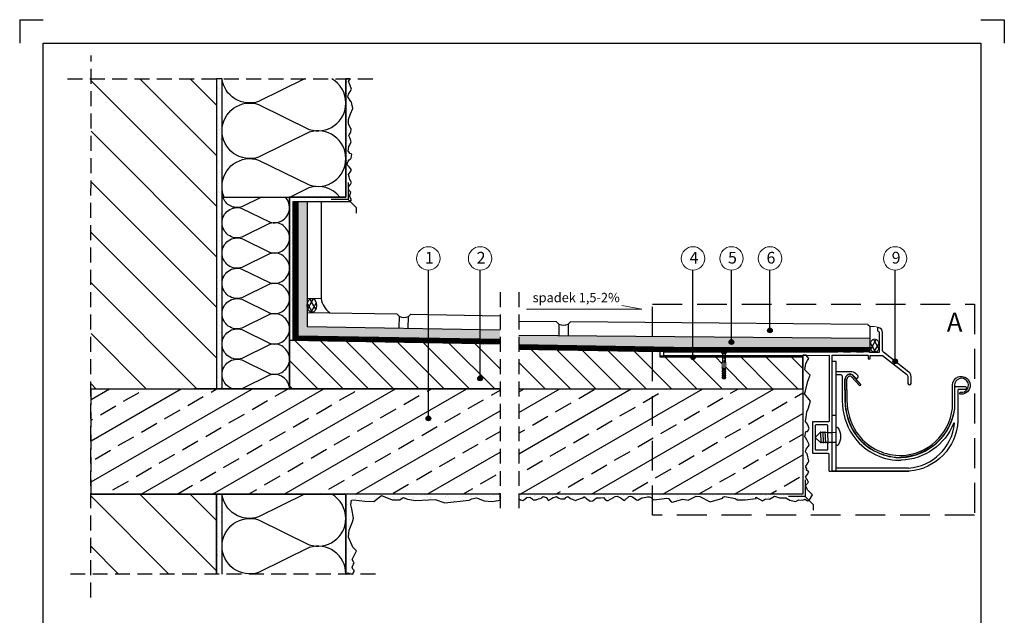
# Model space of a CAD drawing. Units: millimetres. Extents: x 434 to 644, y 204 to 501.
# Drawn here: x 434 to 644, y 374 to 501 of the extents above; entities that cross this region are included whole.
import ezdxf

# ---------------------------------------------------------------- set-up
doc = ezdxf.new("R2010")
doc.units = ezdxf.units.MM
doc.linetypes.add('DASHED', pattern=[19.05, 12.7, -6.35])
doc.linetypes.add('DASHED2', pattern=[9.525, 6.35, -3.175])
for name, color, linetype in [('Hydroizoalcja ', 21, 'DASHED'), ('hydroizolacja', 7, 'Continuous'), ('klej styropian', 7, 'Continuous'), ('Płyta żelbet', 7, 'Continuous'), ('Płytka', 7, 'Continuous'), ('Ramka A4', 7, 'Continuous'), ('Styropian', 7, 'Continuous'), ('Tynk', 7, 'Continuous'), ('wylewka', 7, 'Continuous'), ('Ściana', 7, 'Continuous')]:
    doc.layers.add(name, color=color, linetype=linetype)
for name, color, linetype, lineweight in [('Kapinos', 7, 'Continuous', 30), ('kotwienie', 7, 'Continuous', 13), ('opis', 7, 'Continuous', 30), ('PROFIL', 7, 'Continuous', 30), ('Szczegół', 7, 'DASHED2', 30)]:
    doc.layers.add(name, color=color, linetype=linetype, lineweight=lineweight)
doc.styles.get("Standard").update_dxf_attribs({"font": 'arial.ttf'})
pattern_1 = [(135, (-1071.6083, 3527.9913), (-2.694077, -2.694077), [])]
pattern_2 = [(37.5, (-1071.6083, 3527.9913), (-0.0768015, 2.3491835), [0, -1.853184, 0, -2.07264, 0, -1.9812]), (7.5, (-1071.6083, 3527.9913), (2.1577118, 3.4407605), [0, -0.999744, 0, -1.670304, 0, -0.64008]), (327.5, (-1073.1079, 3527.9913), (3.7967634, 0.0068985), [0, -0.6096, 0, -2.19456, 0, -2.86512]), (317.5, (-1073.108, 3527.9913), (3.665071, 1.0700608), [0, -0.3048, 0, -1.438656, 0, -1.64592])]
pattern_3 = [(37.5, (-1112.7283, 3527.9913), (-0.0768015, 2.3491835), [0, -1.853184, 0, -2.07264, 0, -1.9812]), (7.5, (-1112.7283, 3527.9913), (2.1577118, 3.4407605), [0, -0.999744, 0, -1.670304, 0, -0.64008]), (327.5, (-1114.2279, 3527.9913), (3.7967634, 0.0068985), [0, -0.6096, 0, -2.19456, 0, -2.86512]), (317.5, (-1114.228, 3527.9913), (3.665071, 1.0700608), [0, -0.3048, 0, -1.438656, 0, -1.64592])]

msp = doc.modelspace()

# ---------------------------------------------------------------- hatches: boundary and pattern name
at = {"layer": 'klej styropian'}
h = msp.add_hatch(dxfattribs=at)
h.set_pattern_fill('ANSI31', color=256, scale=2.4, angle=90)
h.set_pattern_definition([(135, (-111.956, 1071.564), (-5.388154, -5.388154), [])])
h.paths.add_polyline_path([(449.67, 422.72), (449.67, 488.79), (476.41, 488.79), (476.41, 422.72)])
h = msp.add_hatch(dxfattribs=at)
h.set_pattern_fill('AR-SAND', color=256, scale=0.048)
h.set_pattern_definition(pattern_2)
h.paths.add_polyline_path([(476.41, 422.72), (476.41, 488.79), (477.61, 488.79), (477.61, 463.57), (477.61, 458.12), (477.61, 451.65), (477.61, 445.19), (477.61, 438.72), (477.61, 432.26), (477.61, 425.79), (477.61, 422.72)])
h = msp.add_hatch(dxfattribs=at)
h.set_pattern_fill('AR-SAND', color=256, scale=0.048)
h.set_pattern_definition(pattern_2)
h.paths.add_polyline_path([(492.01, 435.49), (492.01, 441.95), (492.01, 448.42), (492.01, 454.88), (492.01, 461.35), (492.01, 463.57), (492.13, 463.57), (502.71, 463.57), (504.01, 463.57), (504.52, 463.07), (504.97, 462.61), (492.97, 462.61), (492.97, 433.25), (492.01, 433.26)])
h = msp.add_hatch(color=254, dxfattribs=at)
h.dxf.hatch_style = 1
h.paths.add_polyline_path([(493.77, 462.61), (495.77, 462.61), (495.77, 442), (495.77, 440.48), (495.77, 439), (495.77, 436), (515.34, 435.66), (517.34, 435.62), (536.92, 435.28), (536.92, 433.28), (493.77, 434.03)])
h = msp.add_hatch(dxfattribs=at)
h.set_pattern_fill('DIAMONDS', color=256, scale=0.3)
h.set_pattern_definition([(60, (-1796.4505, 1256.55205), (-0.8248892, 0.47625), []), (120, (-1796.4505, 1256.55205), (-0.8248892, -0.47625), [])])
edge = h.paths.add_edge_path()
edge.add_ellipse((496.77, 440.48), major_axis=(0, -1.5), ratio=0.664657, start_angle=180, end_angle=270, ccw=False)
edge.add_line((496.77, 441.98), (496.79, 441.98))
edge.add_ellipse((496.77, 440.48), major_axis=(0, -1.5), ratio=0.664657, start_angle=0, end_angle=178.6705, ccw=False)
edge.add_line((496.77, 438.98), (496.75, 438.98))
edge.add_ellipse((496.77, 440.48), major_axis=(0, -1.5), ratio=0.664657, start_angle=270, end_angle=358.6705, ccw=False)
h = msp.add_hatch(dxfattribs=at)
h.set_pattern_fill('ANSI31', color=256, scale=1.2, angle=90)
h.set_pattern_definition(pattern_1)
h.paths.add_polyline_path([(494.39, 433.02), (536.92, 432.28), (536.92, 422.72), (492.01, 422.72), (492.01, 429.02), (492.01, 433.06)])
h = msp.add_hatch(color=254, dxfattribs=at)
h.dxf.hatch_style = 1
h.paths.add_polyline_path([(570.46, 431.56), (589.39, 431.53), (589.39, 433.65), (551.42, 433.98), (549.42, 434), (540.92, 434.07), (540.92, 432.07)])
h.paths.add_polyline_path([(589.39, 431.53), (615.84, 431.49), (615.83, 433.42), (589.39, 433.65)])
h = msp.add_hatch(dxfattribs=at)
h.set_pattern_fill('DIAMONDS', color=256, scale=0.3)
h.set_pattern_definition([(60, (-2098.129, 1256.6455), (-0.8248892, 0.47625), []), (120, (-2098.129, 1256.6455), (-0.8248892, -0.47625), [])])
edge = h.paths.add_edge_path()
edge.add_ellipse((616.81, 431.91), major_axis=(-0.01, -1.43), ratio=0.682502, start_angle=0, end_angle=360)
h = msp.add_hatch(dxfattribs=at)
h.set_pattern_fill('ANSI31', color=256, scale=1.2, angle=90)
h.set_pattern_definition(pattern_1)
h.paths.add_polyline_path([(540.92, 431.07), (570.46, 430.56), (570.46, 429.45), (584.33, 429.45), (584.33, 428.4), (584.31, 428.4), (584.31, 427.26), (584.39, 427.02), (584.39, 426.85), (584.31, 426.85), (584.39, 426.61), (584.39, 426.44), (584.31, 426.44), (584.39, 426.2), (584.39, 426.04), (584.31, 426.04), (584.39, 425.79), (584.39, 425.63), (584.31, 425.63), (584.39, 425.38), (584.39, 425.22), (584.31, 425.22), (584.43, 424.81), (584.73, 424.81), (584.91, 424.81), (585.04, 425.22), (584.96, 425.22), (584.96, 425.38), (585.04, 425.63), (584.96, 425.63), (584.96, 425.79), (585.04, 426.04), (584.96, 426.04), (584.96, 426.2), (585.04, 426.44), (584.96, 426.44), (584.96, 426.61), (585.04, 426.85), (584.96, 426.85), (584.96, 427.02), (585.04, 427.26), (585.04, 428.4), (585.02, 428.4), (585.02, 429.45), (589.39, 429.45), (589.39, 422.72), (540.92, 422.72)])
h.paths.add_polyline_path([(601.49, 422.72), (601.49, 429.45), (589.39, 429.45), (589.39, 422.72)])
h = msp.add_hatch(dxfattribs=at)
h.set_pattern_fill('AR-SAND', color=256, scale=0.048)
h.set_pattern_definition(pattern_3)
h.paths.add_polyline_path([(540.79, 399.19), (540.8, 400.22), (601.49, 400.22), (601.49, 429.44), (602.22, 429.44), (602.78, 429.18), (602.49, 428.74), (602.16, 428.12), (601.94, 426.77), (602.13, 426.55), (603.51, 425.64), (602.56, 424.33), (602.05, 422.28), (601.83, 421.66), (602.53, 420.79), (603.11, 420.06), (602.6, 418.45), (602.34, 417.8), (602.2, 416.63), (602.09, 415.71), (602.49, 415.17), (602.82, 414.26), (602.49, 413.63), (602.16, 413.6), (601.94, 412.45), (602.03, 412.32), (602.37, 411.8), (602.76, 410.98), (602.82, 410.69), (602.2, 409.83), (602.04, 409.27), (602.16, 409.16), (602.39, 408.82), (602.77, 407.3), (602.63, 407.01), (602.03, 406.08), (602.34, 405.68), (602.27, 405.33), (602.74, 404.99), (602.72, 404.94), (602.45, 404.47), (602.08, 403.96), (602.22, 403.67), (602.43, 403.35), (602.73, 402.82), (602.02, 402.08), (602.47, 401.18), (602.61, 401.01), (603.57, 400.11), (602.81, 398.9), (602.47, 398.8), (601.95, 399.21), (601.47, 398.97), (600.6, 398.63), (599.95, 398.7), (598.7, 399.21), (597.87, 399.7), (596.52, 399.45), (595.42, 399.84), (594.35, 399.18), (594.04, 398.56), (592.9, 398.52), (591.48, 399.63), (591.52, 399.35), (589.2, 399.01), (587.51, 399.04), (587.02, 399.32), (584.83, 399.76), (584.4, 399.63), (584.4, 399.42), (581.74, 398.59), (579.49, 399.77), (578.77, 399.8), (577.02, 398.94), (576.33, 398.83), (573.63, 398.54), (573.42, 398.62), (572.87, 399.31), (572.31, 399.42), (571.47, 399.28), (569.65, 399.06), (569, 399.61), (568.75, 399.69), (568.36, 399.69), (567.29, 399.47), (567.16, 399.47), (566.27, 398.95), (566.02, 399.01), (565.15, 399.67), (564.76, 399.84), (564.41, 399.75), (563.42, 398.9), (563.12, 399.1), (562.76, 399.37), (561.88, 399.8), (561.44, 399.72), (559.95, 398.87), (559.63, 398.9), (559.47, 398.98), (558.99, 399.51), (558.3, 399.43), (557.95, 399.43), (557.48, 399.47), (557.12, 399.18), (556.72, 398.81), (556.14, 398.76), (555.43, 399.25), (554.91, 399.67), (554.82, 399.67), (554.51, 399.45), (553.27, 399.03), (553, 398.92), (551.9, 399.31), (551.36, 399.74), (550.97, 399.5), (550.73, 399.26), (550.29, 399.25), (549.83, 399.26), (549.44, 399.42), (548.96, 399.77), (548.82, 399.67), (548.25, 399.54), (547.85, 399.32), (547.75, 399.15), (547.2, 398.92), (547.12, 399.09), (546.71, 399.51), (546.07, 399.72), (545.83, 399.56), (545.66, 399.39), (545.09, 399.26), (544.63, 399.07), (543.94, 399.04), (543.66, 399.34), (543.28, 399.6), (542.61, 399.54), (541.95, 399.07), (541.78, 398.9), (541.3, 399.04), (540.98, 399.23)])
h = msp.add_hatch(dxfattribs=at)
h.set_pattern_fill('ANSI33', color=256, scale=1.2, angle=345)
h.set_pattern_definition([(30, (-1071.608, 3527.991), (-3.81, 6.599114), []), (30, (-1066.404, 3526.597), (-3.81, 6.599114), [3.81, -1.905])])
h.paths.add_polyline_path([(536.92, 400.22), (449.67, 400.22), (449.67, 422.72), (536.92, 422.72)])
h = msp.add_hatch(dxfattribs=at)
h.set_pattern_fill('ANSI33', color=256, scale=1.2, angle=345)
h.set_pattern_definition([(30, (-1112.728, 3527.991), (-3.81, 6.599114), []), (30, (-1107.524, 3526.597), (-3.81, 6.599114), [3.81, -1.905])])
h.paths.add_polyline_path([(601.49, 422.72), (540.92, 422.72), (540.92, 400.22), (601.49, 400.22), (601.49, 422.72)])
h = msp.add_hatch(dxfattribs=at)
h.set_pattern_fill('ANSI31', color=256, scale=2.4, angle=90)
h.set_pattern_definition([(135, (-111.956, 982.999), (-5.388154, -5.388154), [])])
h.paths.add_polyline_path([(449.67, 383.22), (476.41, 383.22), (476.41, 400.22), (449.67, 400.22)])
h = msp.add_hatch(dxfattribs=at)
h.set_pattern_fill('AR-SAND', color=256, scale=0.048)
h.set_pattern_definition(pattern_3)
h.paths.add_polyline_path([(477.61, 383.22), (477.61, 389.15), (477.61, 400.22), (476.41, 400.22), (476.41, 383.22)])
h = msp.add_hatch(dxfattribs=at)
h.set_pattern_fill('AR-SAND', color=256, scale=0.048)
h.set_pattern_definition(pattern_3)
h.paths.add_polyline_path([(504.01, 395.08), (504.01, 400.22), (536.92, 400.22), (537.88, 399.23), (536.51, 398.86), (535.22, 398.69), (533.51, 398.83), (531.85, 399.48), (530.87, 399.25), (530.31, 398.94), (525.14, 398.36), (523.07, 399.09), (518.86, 398.86), (517.15, 399.2), (516.22, 399.56), (515.52, 399.03), (513.87, 399.03), (511.59, 399.95), (509.99, 398.69), (508.09, 398.78), (505.67, 399), (505.2, 398.97), (505.06, 397.96), (505.28, 397.09), (505.62, 395.1), (505.45, 394.37), (504.75, 392.55), (504.55, 391.06), (505.5, 388.93), (506.26, 388.17), (505.37, 386.28), (505.67, 385.85), (505.81, 385.52), (505.68, 385.3), (505.37, 384.68), (505.54, 384.25), (505.78, 383.99), (505.8, 383.73), (505.58, 383.41), (505.44, 383.28), (505.35, 383.21), (505.03, 383.28), (504.41, 383.44), (504.01, 383.22)])
at = {"layer": 'opis'}
h = msp.add_hatch(color=256, dxfattribs=at)
h.dxf.hatch_style = 1
h.paths.add_polyline_path([(594.98, 435.15, 1), (593.98, 435.15, 1)])
h = msp.add_hatch(color=256, dxfattribs=at)
h.dxf.hatch_style = 1
h.paths.add_polyline_path([(586.77, 432.66, 1), (585.77, 432.66, 1)])
h = msp.add_hatch(color=256, dxfattribs=at)
h.dxf.hatch_style = 1
h.paths.add_polyline_path([(578.56, 431.04, 1), (577.56, 431.04, 1)])
h = msp.add_hatch(color=256, dxfattribs=at)
h.dxf.hatch_style = 1
h.paths.add_polyline_path([(578.56, 429.45, 1), (577.56, 429.45, 1)])
h = msp.add_hatch(color=256, dxfattribs=at)
h.dxf.hatch_style = 1
h.paths.add_polyline_path([(621.68, 428.57, 1), (620.68, 428.57, 1)])
h = msp.add_hatch(color=256, dxfattribs=at)
h.dxf.hatch_style = 1
h.paths.add_polyline_path([(533.16, 424.93, 1), (532.16, 424.93, 1)])
h = msp.add_hatch(color=256, dxfattribs=at)
h.dxf.hatch_style = 1
h.paths.add_polyline_path([(522.12, 416.4, 1), (521.12, 416.4, 1)])
at = {"layer": 'Tynk'}
h = msp.add_hatch(dxfattribs=at)
h.set_pattern_fill('AR-SAND', color=256, scale=0.048)
h.set_pattern_definition(pattern_2)
h.paths.add_polyline_path([(504.01, 463.57), (504.01, 471.79), (504.01, 483.64), (504.01, 488.79), (504.97, 488.79), (504.62, 488.23), (504.97, 487.35), (505.25, 486.57), (504.91, 486.07), (504.57, 485.54), (504.47, 484.99), (505.07, 483.94), (505.2, 483.83), (505.54, 482.44), (505.02, 481.31), (504.57, 480.15), (504.57, 479.18), (504.91, 478.45), (505.18, 478.16), (505.1, 477.39), (505.02, 477.26), (504.7, 476.87), (504.68, 476.66), (504.97, 476.05), (505.12, 475.37), (504.89, 474.71), (504.65, 474.35), (504.54, 473.37), (504.94, 472.9), (505.31, 472.72), (505.15, 471.87), (504.94, 471.7), (504.71, 471.5), (504.48, 471.26), (504.2, 470.56), (504.76, 470.06), (505.03, 469.65), (505.23, 469.33), (505.07, 469.12), (504.59, 468.42), (504.76, 467.9), (504.84, 467.35), (505.24, 466.66), (505.03, 466.28), (504.6, 465.8), (504.66, 465.09), (505.08, 464.65), (504.81, 463.76), (505.24, 463.03), (504.97, 462.61), (504.52, 463.07)])

# ---------------------------------------------------------------- linework, layer by layer
at = {"linetype": 'DASHED2', "ltscale": 0.5}
for p, q in [((449.65, 378.22), (449.67, 493.79)), ((444.67, 488.79), (509.97, 488.79)), ((536.92, 443.28), (536.92, 395.9)), ((540.92, 443.28), (540.92, 395.9)), ((510.35, 383.21), (444.65, 383.22))]:
    msp.add_line(p, q, dxfattribs=at)
for p, q in [((504.01, 488.79), (504.01, 463.57)), ((504.01, 488.79), (504.01, 463.57)), ((492.01, 463.57), (492.01, 433.26)), ((504.01, 400.22), (504.01, 383.22)), ((504.01, 400.22), (504.01, 383.22))]:
    msp.add_line(p, q)
msp.add_lwpolyline([(540.92, 399.22), (540.98, 399.23), (541.3, 399.04), (541.78, 398.9), (541.95, 399.07), (542.61, 399.54), (543.28, 399.6), (543.66, 399.34), (543.94, 399.04), (544.63, 399.07), (545.09, 399.26), (545.66, 399.39), (545.83, 399.56), (546.07, 399.72), (546.71, 399.51), (547.12, 399.09), (547.2, 398.92), (547.75, 399.15), (547.85, 399.32), (548.25, 399.54), (548.82, 399.67), (548.96, 399.77), (549.44, 399.42), (549.83, 399.26), (550.29, 399.25), (550.73, 399.26), (550.97, 399.5), (551.36, 399.74), (551.9, 399.31), (553, 398.92), (553.27, 399.03), (554.51, 399.45), (554.82, 399.67), (554.91, 399.67), (555.43, 399.25), (556.14, 398.76), (556.72, 398.81), (557.12, 399.18), (557.48, 399.47), (557.95, 399.43), (558.3, 399.43), (558.99, 399.51), (559.47, 398.98), (559.63, 398.9), (559.95, 398.87), (561.44, 399.72), (561.88, 399.8), (562.76, 399.37), (563.12, 399.1), (563.42, 398.9), (564.41, 399.75), (564.76, 399.84), (565.15, 399.67), (566.02, 399.01), (566.27, 398.95), (567.16, 399.47), (567.29, 399.47), (568.36, 399.69), (568.75, 399.69), (569, 399.61), (569.65, 399.06), (571.47, 399.28), (572.31, 399.42), (572.87, 399.31), (573.42, 398.62), (573.63, 398.54), (575.86, 399.18), (577.02, 398.94), (578.77, 399.8), (579.49, 399.77), (581.74, 398.59), (584.4, 399.42), (584.4, 399.63), (584.83, 399.76), (587.02, 399.32), (587.51, 399.04), (589.2, 399.01), (591.52, 399.35), (591.48, 399.63), (592.9, 398.83), (593.53, 399.22), (594.35, 399.18), (595.42, 399.84), (596.52, 399.45), (597.87, 399.47), (598.7, 398.96), (599.95, 398.7), (600.6, 399.04), (601.47, 398.97), (601.95, 399.21), (602.47, 398.8), (602.81, 398.9), (603.57, 400.11), (602.61, 401.01), (602.47, 401.18), (602.02, 402.08), (602.73, 402.82), (602.43, 403.35), (602.22, 403.67), (602.08, 403.96), (602.45, 404.47), (602.72, 404.94), (602.74, 404.99), (602.27, 405.33), (602.34, 405.68), (602.03, 406.08), (602.63, 407.01), (602.77, 407.3), (602.39, 408.82), (602.16, 409.16), (602.04, 409.27), (602.2, 409.83), (602.82, 410.69), (602.76, 410.98), (602.37, 411.8), (602.03, 412.32), (601.94, 412.45), (602.16, 413.6), (602.49, 413.63), (602.82, 414.26), (602.49, 415.17), (602.09, 415.71), (602.2, 416.63), (602.34, 417.8), (602.6, 418.45), (603.11, 420.06), (602.53, 420.79), (601.83, 421.66), (602.05, 422.28), (602.56, 424.33), (603.05, 425.64), (602.13, 426.55), (601.94, 426.77), (602.16, 428.12), (602.49, 428.74), (602.78, 429.18), (602.22, 429.85), (601.49, 429.85), (601.49, 400.22), (540.92, 400.22)])
msp.add_lwpolyline([(536.92, 400.22), (449.67, 400.22), (449.67, 422.72)], dxfattribs=at)
at = {"layer": 'Hydroizoalcja ', "color": 7, "ltscale": 0.4}
for points, const_width in [([(493.27, 434.05), (493.27, 462.61)], 1), ([(536.92, 432.78), (492.77, 433.56)], 1), ([(570.46, 431.06), (540.92, 431.58)], 1), ([(615.82, 430.98), (570.46, 431.06)], 1), ([(601.5, 429.65), (571.08, 429.65)], 0.4)]:
    msp.add_lwpolyline(points, dxfattribs=dict(at, const_width=const_width))
at = {"layer": 'hydroizolacja'}
for p, q in [((549.52, 431.57), (549.51, 431.27)), ((603.07, 430.9), (603.07, 431.15))]:
    msp.add_line(p, q, dxfattribs=at)
at = {"layer": 'Kapinos'}
for p, q in [((504.52, 466.67), (504.52, 463.07)), ((504.52, 463.07), (500.92, 463.07)), ((504.52, 463.07), (506.22, 461.37)), ((506.22, 461.37), (506.22, 460.17)), ((602, 403.31), (602, 399.71)), ((602, 403.31), (602, 399.71)), ((602, 399.71), (598.4, 399.71)), ((602, 399.71), (598.4, 399.71)), ((602, 399.71), (603.7, 398.02)), ((602, 399.71), (603.7, 398.02)), ((603.7, 398.02), (603.7, 396.82)), ((603.7, 398.02), (603.7, 396.82))]:
    msp.add_line(p, q, dxfattribs=at)
at = {"layer": 'klej styropian'}
for p, q in [((492.01, 422.72), (492.01, 463.57)), ((492.77, 462.61), (493.77, 462.61)), ((493.77, 462.61), (493.77, 433.03)), ((495.77, 462.61), (495.77, 436)), ((498.77, 462.61), (498.77, 441.95)), ((514.9, 438.67), (515.39, 438.16)), ((517.39, 438.12), (517.9, 438.61)), ((548.92, 437), (549.42, 436.5)), ((551.42, 436.48), (551.92, 436.98)), ((549.42, 436.5), (549.42, 434)), ((551.42, 436.48), (551.42, 434)), ((615.38, 436.43), (615.83, 435.97)), ((615.84, 430.71), (615.83, 435.97)), ((477.61, 422.72), (471.61, 422.72)), ((504.01, 422.72), (501.61, 422.72)), ((506.41, 422.72), (504.01, 422.72)), ((472.95, 400.22), (478.95, 400.22))]:
    msp.add_line(p, q, dxfattribs=at)
for points in [[(476.41, 488.79), (476.41, 422.72), (477.61, 422.72), (477.61, 488.79), (476.41, 488.79)], [(504.01, 463.57), (492.01, 463.57), (492.01, 433.06), (492.77, 433.05), (492.77, 462.61), (504.97, 462.61)], [(476.41, 400.22), (476.41, 383.22)], [(477.61, 383.22), (477.61, 400.22), (476.41, 400.22)]]:
    msp.add_lwpolyline(points, dxfattribs=at)
for centre, radius, start, end in [((502.95, 442.46), 4.21, 187.0005, 236.5839), ((516.42, 440.18), 2.27, 242.9026, 295.0972), ((550.44, 438.46), 2.2, 242.5304, 296.4757)]:
    msp.add_arc(centre, radius, start, end, dxfattribs=at)
msp.add_ellipse((496.77, 440.48), major_axis=(0, 1.5), ratio=0.664657, dxfattribs=at)
at = {"layer": 'kotwienie'}
for p, q in [((542.57, 439.71), (567.17, 439.71)), ((567.17, 439.71), (562.86, 440.47)), ((584.12, 430.46), (584.12, 430.52)), ((584.12, 430.52), (585.23, 430.52)), ((584.2, 430.57), (584.67, 430.57)), ((584.2, 430.52), (584.2, 430.57)), ((585.15, 430.57), (584.67, 430.57)), ((585.15, 430.52), (585.15, 430.57)), ((585.23, 430.46), (585.23, 430.52)), ((584.12, 430.46), (584.67, 430.46)), ((584.12, 430.46), (584.33, 430.15)), ((584.31, 427.26), (584.31, 428.4)), ((584.31, 428.4), (584.33, 428.4)), ((584.33, 430.15), (584.67, 430.15)), ((584.33, 428.4), (584.33, 430.15)), ((584.33, 428.4), (584.67, 428.4)), ((584.51, 428.41), (584.51, 428.4)), ((584.62, 428.4), (584.62, 424.81)), ((585.23, 430.46), (584.67, 430.46)), ((585.02, 430.15), (584.67, 430.15)), ((585.02, 428.4), (584.67, 428.4)), ((584.73, 428.4), (584.73, 424.81)), ((584.84, 428.41), (584.84, 428.4)), ((585.23, 430.46), (585.02, 430.15)), ((585.02, 428.4), (585.02, 430.15)), ((585.04, 428.4), (585.02, 428.4)), ((585.04, 427.26), (585.04, 428.4)), ((584.56, 426.85), (584.31, 426.85)), ((584.56, 426.44), (584.31, 426.44)), ((584.56, 427.02), (584.39, 427.02)), ((584.39, 427.02), (584.39, 426.85)), ((584.56, 426.61), (584.39, 426.61)), ((584.39, 426.61), (584.39, 426.44)), ((584.56, 426.85), (584.56, 427.02)), ((584.56, 426.44), (584.56, 426.61)), ((584.78, 427.02), (584.96, 427.02)), ((584.78, 426.85), (584.78, 427.02)), ((584.78, 426.85), (585.04, 426.85)), ((584.78, 426.61), (584.96, 426.61)), ((584.78, 426.44), (584.78, 426.61)), ((584.78, 426.44), (585.04, 426.44)), ((584.96, 427.02), (584.96, 426.85)), ((584.96, 426.61), (584.96, 426.44)), ((584.56, 426.04), (584.31, 426.04)), ((584.56, 425.63), (584.31, 425.63)), ((584.31, 425.22), (584.56, 425.22)), ((584.56, 426.2), (584.39, 426.2)), ((584.39, 426.2), (584.39, 426.04)), ((584.56, 425.79), (584.39, 425.79)), ((584.39, 425.79), (584.39, 425.63)), ((584.56, 425.38), (584.39, 425.38)), ((584.39, 425.38), (584.39, 425.22)), ((584.62, 424.81), (584.43, 424.81)), ((584.56, 426.04), (584.56, 426.2)), ((584.56, 425.63), (584.56, 425.79)), ((584.56, 425.22), (584.56, 425.38)), ((584.73, 424.81), (584.91, 424.81)), ((584.78, 426.2), (584.96, 426.2)), ((584.78, 426.04), (584.78, 426.2)), ((584.78, 426.04), (585.04, 426.04)), ((584.78, 425.79), (584.96, 425.79)), ((584.78, 425.63), (584.78, 425.79)), ((584.78, 425.63), (585.04, 425.63)), ((584.78, 425.38), (584.96, 425.38)), ((584.78, 425.22), (584.78, 425.38)), ((585.04, 425.22), (584.78, 425.22)), ((584.96, 426.2), (584.96, 426.04)), ((584.96, 425.79), (584.96, 425.63)), ((584.96, 425.38), (584.96, 425.22))]:
    msp.add_line(p, q, dxfattribs=at)
at = {"layer": 'kotwienie', "linetype": 'DASHED2', "lineweight": 25, "ltscale": 0.06}
for p, q in [((584.2, 430.52), (584.51, 430.2)), ((585.15, 430.52), (584.84, 430.2)), ((584.51, 428.4), (584.51, 430.2)), ((584.84, 428.4), (584.84, 430.2))]:
    msp.add_line(p, q, dxfattribs=at)
at = {"layer": 'kotwienie', "linetype": 'DASHED2', "ltscale": 0.06}
msp.add_line((584.51, 430.2), (584.84, 430.2), dxfattribs=at)
at = {"layer": 'kotwienie', "linetype": 'Continuous', "lineweight": 25}
for p, q in [((584.39, 427.02), (584.31, 427.26)), ((584.39, 426.61), (584.31, 426.85)), ((584.39, 426.2), (584.31, 426.44)), ((584.96, 427.02), (585.04, 427.26)), ((584.96, 426.61), (585.04, 426.85)), ((584.96, 426.2), (585.04, 426.44)), ((584.39, 425.79), (584.31, 426.04)), ((584.39, 425.38), (584.31, 425.63)), ((584.43, 424.81), (584.31, 425.22)), ((584.91, 424.81), (585.04, 425.22)), ((584.96, 425.79), (585.04, 426.04)), ((584.96, 425.38), (585.04, 425.63))]:
    msp.add_line(p, q, dxfattribs=at)
at = {"layer": 'kotwienie'}
for centre in [(521.62, 450.51), (532.66, 450.51), (578.06, 450.51), (586.27, 450.51), (594.48, 450.51), (621.18, 450.51)]:
    msp.add_circle(centre, 2.5, dxfattribs=at)
msp.add_arc((616.28, 432.29), 3.71, 70.4, 96.9709, dxfattribs=at)
msp.add_ellipse((616.81, 431.91), major_axis=(-0.01, -1.43), ratio=0.682502, dxfattribs=at)
at = {"layer": 'opis'}
for p, q in [((521.62, 416.9), (521.62, 448.01)), ((532.66, 425.43), (532.66, 448.01)), ((578.06, 429.45), (578.06, 448.01)), ((586.27, 432.66), (586.27, 448.01)), ((594.48, 435.15), (594.48, 448.01)), ((621.18, 428.57), (621.18, 448.01))]:
    msp.add_line(p, q, dxfattribs=at)
for centre in [(594.48, 435.15), (586.27, 432.66), (578.06, 431.04), (578.06, 429.45), (621.18, 428.57), (532.66, 424.93), (521.62, 416.4)]:
    msp.add_circle(centre, 0.5, dxfattribs=at)
at = {"layer": 'PROFIL', "color": 7, "linetype": 'Continuous'}
for p, q in [((610.46, 422.48), (610.46, 424.76)), ((610.51, 422.48), (610.51, 424.76)), ((610.9, 422.48), (610.9, 424.76)), ((613.5, 423.49), (611.95, 425.21)), ((613.82, 423.72), (612.22, 425.49)), ((612.74, 425.08), (612.25, 425.52)), ((609.9, 422.47), (609.9, 420.22)), ((610.46, 422.48), (610.46, 420.22)), ((610.51, 422.48), (610.51, 420.22)), ((610.9, 422.48), (610.9, 420.22)), ((605.24, 413.6), (605.34, 411.09)), ((605.72, 413.6), (605.82, 411.09)), ((606.21, 413.6), (606.31, 411.09)), ((606.73, 413.53), (606.84, 411.03))]:
    msp.add_line(p, q, dxfattribs=at)
msp.add_lwpolyline([(571.78, 430.43), (571.78, 429.9, 0.414197), (571.86, 429.83), (607.04, 429.86, -0.414459), (607.12, 429.78), (607.12, 415.86, -0.414227), (606.93, 415.67), (603.64, 415.67, 0.414203), (603.53, 415.55), (603.53, 409.12, 0.414214), (603.64, 409), (606.85, 409, -0.413955), (607.05, 408.81), (607.05, 405.24, 0.414208), (607.12, 405.16), (607.63, 405.16, 0.41421), (607.71, 405.24), (607.71, 411.06, 0.414479), (607.52, 411.26), (606.93, 411.26, 0.414203), (606.73, 411.06), (606.73, 409.79, -0.414214), (606.54, 409.59), (604.39, 409.59, -0.414225), (604.19, 409.79), (604.19, 414.88, -0.414214), (604.39, 415.08), (606.54, 415.08, -0.414214), (606.73, 414.88), (606.73, 413.61, 0.414167), (606.93, 413.41), (607.52, 413.41, 0.414203), (607.71, 413.61), (607.71, 429.78, -0.414226), (607.79, 429.86), (615.35, 429.85, -0.412461), (615.43, 429.77), (615.43, 429.15, 0.411814), (615.51, 429.07), (615.74, 429.07, 0.416262), (615.82, 429.15), (615.82, 429.74, -0.417166), (615.9, 429.82), (618.45, 429.81, -0.165336), (618.5, 429.79), (623.6, 425.83, -0.23034), (623.91, 425.2), (623.9, 423.86, 1), (624.56, 423.85), (624.57, 425.33, 0.235515), (624.11, 426.28), (618.66, 430.54, -0.230276), (618.49, 430.89), (618.51, 434.69, 0.381843), (617.54, 435.78, 0.447939), (617.41, 435.66), (617.41, 435.19, 0.34754), (617.5, 435.07, -0.34754), (617.8, 434.69), (617.78, 430.55, -0.412682), (617.7, 430.47), (615.67, 430.47), (615.77, 430.69, 0.553035), (615.7, 430.8), (614.39, 430.8, 0.57735), (614.32, 430.68), (614.42, 430.51), (612.91, 430.51), (613.01, 430.68, 0.577338), (612.94, 430.8), (611.65, 430.8, 0.57735), (611.58, 430.68), (611.68, 430.51), (610.17, 430.51), (610.27, 430.68, 0.57735), (610.2, 430.8), (608.91, 430.8, 0.57735), (608.84, 430.68), (608.94, 430.51), (590.47, 430.51), (571.86, 430.51, 0.414499)], format="xyb", close=True, dxfattribs=at)
for points in [[(624.15, 405.16), (607.71, 405.16), (607.71, 428.6)], [(607.71, 428.6), (608.62, 428.6)], [(608.62, 405.16), (608.62, 428.6)], [(607.71, 417.08), (608.62, 417.08)], [(622.02, 405.8), (608.62, 405.8)], [(624.05, 405.8), (622.02, 405.8)], [(607.71, 405.16), (624.15, 405.16)], [(622.49, 405.16), (622.02, 405.16)]]:
    msp.add_lwpolyline(points, dxfattribs=at)
for points in [[(608.62, 426.43), (611.67, 426.43, -0.192903), (612.71, 426.02), (613.2, 425.55)], [(608.62, 425.76), (609.45, 425.76, -0.414214), (609.9, 425.3), (609.9, 422.47)], [(622.49, 408.5, 0.371243), (633.38, 418.51), (633.42, 423.46, -2.680881), (635.04, 421.59, -0.032087), (634.98, 421.6), (635.05, 421.98, 2.754518), (633.83, 423.46), (633.83, 418.5, -0.363533), (622.49, 408.1, -22.71332)], [(622.49, 408.06, 0.362518), (633.87, 418.47), (633.87, 422.95, -0.419171), (634.15, 423.23), (636.17, 423.23, -0.608618), (636.15, 422.55), (634.69, 422.55, 0.425759), (634.56, 422.42), (634.56, 415.88, -0.379785), (624.15, 405.16, -0.379785)], [(608.62, 414.5), (608.8, 414.5, -0.248009), (608.97, 414.41, -0.30845), (608.97, 410.64, -0.281945), (608.9, 410.61), (608.62, 410.61), (608.62, 411.26), (605.24, 411.26), (604.13, 412.35), (605.24, 413.43), (608.62, 413.41), (608.62, 414.5)], [(624.05, 405.8, 0.363859), (633.82, 415.3, 0.954776), (633.63, 415.34, -0.295995), (622.49, 407.47)]]:
    msp.add_lwpolyline(points, format="xyb", dxfattribs=at)
for centre, radius, start, end in [((611.52, 424.76), 1.06, 46.3264, 180), ((611.52, 424.76), 1.01, 46.3264, 180), ((611.52, 424.76), 0.618, 46.3264, 180), ((612.98, 425.31), 0.33, 223.9706, 47.9376), ((613.65, 423.63), 0.199, 224.365, 26.649), ((623.34, 420.23), 13.44, 180.0498, 213.4352), ((623.35, 420.24), 12.89, 180.0662, 213.3454), ((623.35, 420.24), 12.84, 180.0662, 213.3454), ((623.35, 420.24), 12.45, 180.0662, 213.3454), ((622.31, 419.81), 12.35, 214.4218, 268.6403), ((622.35, 419.95), 11.9, 214.8301, 268.3827), ((622.35, 419.95), 11.86, 214.8301, 268.3827), ((622.35, 419.95), 11.46, 214.8301, 268.3558), ((622.06, 419.94), 11.85, 269.797, 272.0639), ((622.06, 419.94), 11.89, 269.797, 272.0561), ((622.04, 419.72), 12.25, 269.916, 272.1094), ((622.06, 419.94), 11.46, 269.824, 272.1346)]:
    msp.add_arc(centre, radius, start, end, dxfattribs=at)
at = {"layer": 'Płyta żelbet'}
for p, q in [((449.67, 422.72), (536.92, 422.72)), ((540.92, 422.72), (601.49, 422.72)), ((601.49, 422.72), (601.49, 400.22)), ((536.92, 400.22), (449.67, 400.22)), ((601.49, 400.22), (540.92, 400.22))]:
    msp.add_line(p, q, dxfattribs=at)
msp.add_lwpolyline([(449.7, 422.72), (536.92, 422.72)], dxfattribs=at)
at = {"layer": 'Płytka'}
for p, q in [((477.61, 463.57), (492.01, 463.57)), ((601.49, 422.72), (601.49, 429.44)), ((456.23, 400.22), (449.67, 400.22))]:
    msp.add_line(p, q, dxfattribs=at)
at = {"layer": 'Ramka A4', "color": 1}
for p, q in [((434.46, 501.4), (439.46, 501.4)), ((434.46, 501.4), (434.46, 496.4)), ((639.46, 501.4), (644.46, 501.4)), ((644.46, 501.4), (644.46, 496.4)), ((439.46, 209.4), (439.46, 496.4)), ((439.46, 496.4), (639.46, 496.4)), ((639.46, 496.4), (639.46, 209.4))]:
    msp.add_line(p, q, dxfattribs=at)
at = {"layer": 'Styropian'}
for p, q in [((477.61, 422.72), (477.61, 488.79)), ((504.01, 463.57), (504.01, 488.79)), ((477.61, 463.57), (504.01, 463.57)), ((501.61, 422.72), (477.61, 422.72)), ((504.01, 400.22), (478.95, 400.22)), ((504.01, 383.22), (504.01, 400.22))]:
    msp.add_line(p, q, dxfattribs=at)
at = {"layer": 'Styropian', "flags": 128}
for points in [[(478.07, 463.57, -0.099431), (477.61, 465.86, -0.511918), (485.41, 471.48), (496.21, 466.17, 0.511918), (504.01, 471.79, 0.511918), (496.21, 477.41), (485.41, 472.09, -0.511918), (477.61, 477.72, -0.511918), (485.41, 483.34), (496.21, 478.02, 0.511918), (504.01, 483.64, 0.269182), (501.03, 488.79, 0.269182)], [(495.19, 488.79), (485.36, 483.95, -0.470927), (477.61, 488.79)], [(502.71, 463.57, 0.318008), (496.16, 465.56), (492.13, 463.57)], [(479.82, 422.72, -0.322845), (477.61, 425.79, -0.511918), (481.87, 428.86), (487.76, 425.96, 0.511918), (492.01, 429.02, 0.511918), (487.76, 432.09), (481.87, 429.19, -0.511918), (477.61, 432.26, -0.511918), (481.87, 435.32), (487.76, 432.42, 0.511918), (492.01, 435.49, 0.511918), (487.76, 438.56), (481.87, 435.65, -0.511918), (477.61, 438.72, -0.511918), (481.87, 441.79), (487.76, 438.89, 0.511918), (492.01, 441.95, 0.511918), (487.76, 445.02), (481.87, 442.12, -0.511918), (477.61, 445.19, -0.511918), (481.87, 448.25), (487.76, 445.35, 0.511918), (492.01, 448.42, 0.511918), (487.76, 451.49), (481.87, 448.58, -0.511918), (477.61, 451.65, -0.511918), (481.87, 454.72), (487.76, 451.82, 0.511918), (492.01, 454.88, 0.511918), (487.76, 457.95), (481.87, 455.05, -0.511918), (477.61, 458.12, -0.511918), (481.87, 461.18), (487.76, 458.28, 0.511918), (492.01, 461.35, 0.192049), (491.13, 463.57)], [(486.05, 463.57), (481.87, 461.52, -0.415569), (477.78, 463.57)], [(492.01, 422.72, 0.495833), (487.76, 425.62), (481.87, 422.72, -0.00002), (481.87, 422.72, -0.00002)], [(504.01, 383.22, 0.511918), (496.21, 388.85), (485.41, 383.53, -0.511918), (477.61, 389.15, -0.511918), (485.41, 394.77), (496.21, 389.46, 0.511918), (504.01, 395.08, 0.269182), (501.03, 400.22)], [(495.19, 400.22), (485.36, 395.38, -0.470927), (477.61, 400.22)]]:
    msp.add_lwpolyline(points, format="xyb", dxfattribs=at)
at = {"layer": 'Styropian'}
for points in [[(477.61, 463.57), (492.01, 463.57), (492.01, 422.72), (477.61, 422.72), (477.61, 463.57)], [(477.61, 400.22), (504.01, 400.22), (504.01, 383.22)], [(477.61, 383.22), (477.61, 400.22)]]:
    msp.add_lwpolyline(points, dxfattribs=at)
at = {"layer": 'Tynk'}
for points in [[(504.97, 462.61), (505.24, 463.03), (504.81, 463.76), (505.08, 464.65), (504.66, 465.09), (504.6, 465.8), (505.03, 466.28), (505.24, 466.66), (504.84, 467.35), (504.76, 467.9), (504.59, 468.42), (505.07, 469.12), (505.23, 469.33), (505.03, 469.65), (504.76, 470.06), (504.2, 470.56), (504.48, 471.26), (504.71, 471.5), (504.94, 471.7), (505.15, 471.87), (505.31, 472.72), (504.94, 472.9), (504.54, 473.37), (504.65, 474.35), (504.89, 474.71), (505.12, 475.37), (504.97, 476.05), (504.68, 476.66), (504.7, 476.87), (505.02, 477.26), (505.1, 477.39), (505.18, 478.16), (504.91, 478.45), (504.57, 479.18), (504.57, 480.15), (505.02, 481.31), (505.54, 482.44), (505.2, 483.83), (505.07, 483.94), (504.47, 484.99), (504.57, 485.54), (504.91, 486.07), (505.25, 486.57), (504.97, 487.35), (504.62, 488.23), (504.97, 488.79), (504.01, 488.79), (504.01, 463.57)], [(504.01, 383.22), (504.41, 383.44), (505.03, 383.28), (505.35, 383.21), (505.44, 383.28), (505.58, 383.41), (505.8, 383.73), (505.78, 383.99), (505.54, 384.25), (505.37, 384.68), (505.68, 385.3), (505.81, 385.52), (505.67, 385.85), (505.37, 386.28), (506.26, 388.17), (505.5, 388.93), (504.55, 391.06), (504.75, 392.55), (505.45, 394.37), (505.62, 395.1), (505.28, 397.09), (505.06, 397.96), (505.2, 398.97), (505.67, 399), (508.09, 398.78), (509.99, 398.69), (511.59, 399.95), (513.87, 399.03), (515.52, 399.03), (516.22, 399.56), (517.15, 399.2), (518.86, 398.86), (523.07, 399.09), (525.14, 398.36), (530.31, 398.94), (530.87, 399.25), (531.85, 399.48), (533.51, 398.83), (535.22, 398.69), (536.51, 398.86), (536.92, 398.97), (536.92, 400.22), (504.01, 400.22), (504.01, 383.22)]]:
    msp.add_lwpolyline(points, dxfattribs=at)
at = {"layer": 'wylewka'}
for p, q in [((495.77, 439), (514.9, 438.67)), ((515.39, 438.16), (515.34, 435.66)), ((517.34, 435.62), (517.39, 438.12)), ((517.9, 438.61), (536.92, 438.28)), ((548.92, 437), (540.92, 437.07)), ((615.38, 436.43), (551.92, 436.98)), ((615.83, 433.42), (540.92, 434.07)), ((570.46, 430.56), (540.91, 431.07)), ((573.91, 431.5), (540.93, 432.07)), ((570.46, 431.56), (615.84, 431.49)), ((571.08, 429.45), (571.07, 430.56)), ((601.49, 429.45), (571.08, 429.46))]:
    msp.add_line(p, q, dxfattribs=at)
for points in [[(495.77, 442), (498.77, 441.95)], [(495.77, 436), (536.92, 435.28)], [(536.92, 422.72), (492.01, 422.72), (492.01, 433.26)], [(492.01, 433.06), (536.92, 432.28)], [(493.77, 434.03), (536.92, 433.28)]]:
    msp.add_lwpolyline(points, dxfattribs=at)
at = {"layer": 'Ściana'}
for p, q in [((486.61, 422.72), (471.61, 422.72)), ((449.67, 400.22), (474.15, 400.22))]:
    msp.add_line(p, q, dxfattribs=at)
msp.add_lwpolyline([(476.41, 383.22), (476.41, 400.22), (449.67, 400.22)], dxfattribs=at)

# ---------------------------------------------------------------- texts
at = {"layer": 'kotwienie', "insert": (543.86, 443.16), "char_height": 2, "width": 23.9005, "attachment_point": 1}
msp.add_mtext('spadek 1,5-2%', dxfattribs=at)
at = {"layer": 'Szczegół', "char_height": 2.5, "width": 5.7003, "attachment_point": 1}
for s, insert in [('1', (520.88, 451.91)), ('2', (531.92, 451.91)), ('4', (577.32, 451.91)), ('5', (585.53, 451.91)), ('6', (593.74, 451.91)), ('9', (620.43, 451.91))]:
    msp.add_mtext(s, dxfattribs=dict(at, insert=insert))
at = {"layer": 'Szczegół', "insert": (632.2, 438.92), "char_height": 4, "width": 5.7003, "attachment_point": 1, "bg_fill": 2}
msp.add_mtext('A', dxfattribs=at)

# ---------------------------------------------------------------- next in the draw order: linework, layer by layer
at = {"layer": 'opis', "linetype": 'DASHED2', "lineweight": 30}
msp.add_lwpolyline([(569.42, 440.73), (638.13, 440.73), (638.13, 395.73), (569.42, 395.73)], close=True, dxfattribs=at)

doc.saveas('drawing.dxf')
